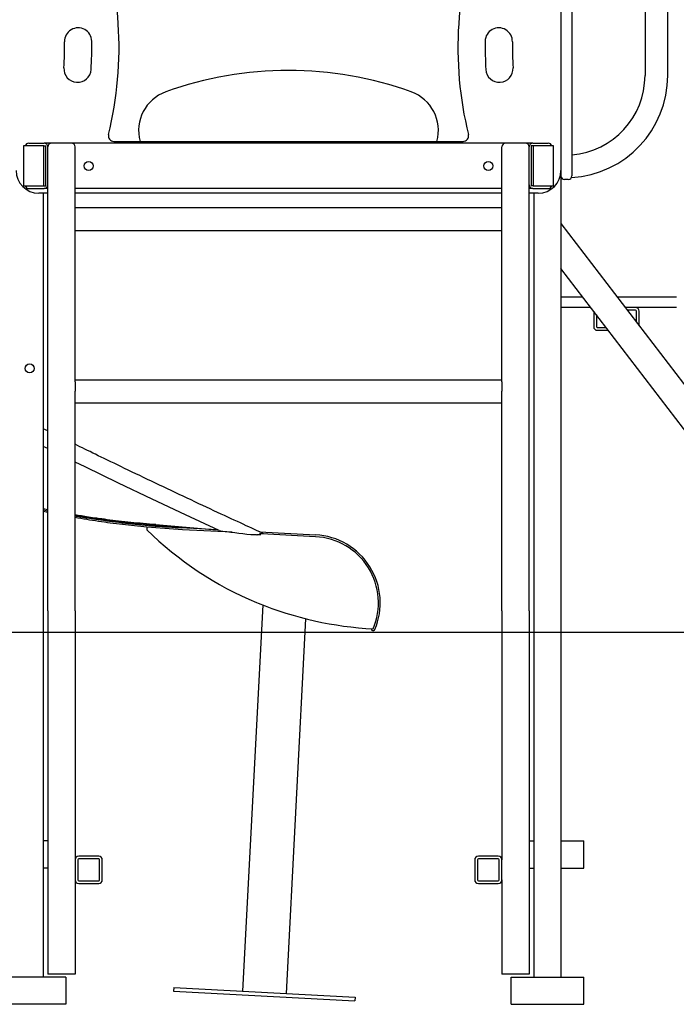
# Model space of a CAD drawing. Extents: x -8047 to 3102, y -1466 to 1322.
# Drawn here: x 1620 to 2343, y -1453 to -369 of the extents above; entities that cross this region are included whole.
import ezdxf

# ---------------------------------------------------------------- set-up
doc = ezdxf.new("R2010")
doc.units = 0

msp = doc.modelspace()

# ---------------------------------------------------------------- linework, layer by layer
at = {"color": 7, "linetype": 'Continuous'}
for p, q in [((2215.6, 219.8), (2215.6, -535.2)), ((2227.6, 216.5), (2227.6, -520.2)), ((2308.1, -20.2), (2308.1, -430.7)), ((2333.1, -430.7), (2333.1, -20.2)), ((1623.7, -508.2), (1623.7, -552.2)), ((1646.3, -508.2), (1623.7, -508.2)), ((1629.6, -505.2), (1646.6, -505.2)), ((1646.3, -552.2), (1646.3, -508.2)), ((1646.3, -508.2), (1648.4, -508.2)), ((1654.6, -505.2), (1646.6, -505.2)), ((1648.4, -552.2), (1648.4, -508.2)), ((1650.6, -1020.2), (1650.6, -509.2)), ((1676.6, -505.2), (1654.6, -505.2)), ((2154.6, -505.2), (1676.6, -505.2)), ((1680.6, -576.2), (1680.6, -509.2)), ((1723.3, -503.2), (2107.8, -503.2)), ((2150.6, -576.2), (2150.6, -509.2)), ((2176.6, -505.2), (2154.6, -505.2)), ((2184.6, -505.2), (2176.6, -505.2)), ((2180.6, -1020.2), (2180.6, -509.2)), ((2184.8, -508.2), (2182.7, -508.2)), ((2182.7, -508.2), (2182.7, -552.2)), ((2184.6, -505.2), (2201.6, -505.2)), ((2184.8, -508.2), (2184.8, -552.2)), ((2207.4, -508.2), (2184.8, -508.2)), ((2207.4, -552.2), (2207.4, -508.2)), ((2227.6, -520.2), (2227.6, -541.2)), ((2215.6, -535.2), (2215.6, -1423.2)), ((1623.7, -552.2), (1646.3, -552.2)), ((1646.3, -552.2), (1648.4, -552.2)), ((2184.8, -552.2), (2182.7, -552.2)), ((2184.8, -552.2), (2207.4, -552.2)), ((2223.6, -545.2), (2219.6, -545.2)), ((1629.6, -555.2), (1646.6, -555.2)), ((1650.6, -560.2), (1640.6, -560.2)), ((1645.6, -560.2), (1645.6, -1423.2)), ((1650.6, -555.2), (1646.6, -555.2)), ((2150.6, -555.2), (1680.6, -555.2)), ((2150.6, -560.2), (1680.6, -560.2)), ((2184.6, -555.2), (2180.6, -555.2)), ((2190.6, -560.2), (2180.6, -560.2)), ((2184.6, -555.2), (2201.6, -555.2)), ((2185.6, -560.2), (2185.6, -1423.2)), ((2150.6, -576.2), (1680.6, -576.2)), ((1680.6, -582.2), (1680.6, -576.2)), ((1680.6, -768.1), (1680.6, -582.2)), ((2150.6, -582.2), (2150.6, -576.2)), ((2150.6, -768.1), (2150.6, -582.2)), ((2215.6, -593.6), (2457.7, -910.3)), ((1680.6, -601.2), (2150.6, -601.2)), ((2427.7, -920.4), (2215.6, -643)), ((2215.6, -674.2), (2226.6, -674.2)), ((2226.6, -674.2), (2239.5, -674.2)), ((2277.2, -674.2), (2326.6, -674.2)), ((2326.6, -674.2), (2342.6, -674.2)), ((2226.6, -686.2), (2215.6, -686.2)), ((2248.6, -686.2), (2226.6, -686.2)), ((2251.6, -690.1), (2251.6, -690.2)), ((2251.6, -690.2), (2251.6, -707.2)), ((2297.6, -686.2), (2286.4, -686.2)), ((2297.6, -689.2), (2288.7, -689.2)), ((2326.6, -686.2), (2297.6, -686.2)), ((2298.6, -702.1), (2298.6, -690.2)), ((2301.6, -706.1), (2301.6, -690.2)), ((2342.6, -686.2), (2326.6, -686.2)), ((2254.6, -694), (2254.6, -707.2)), ((2255.6, -708.2), (2265.5, -708.2)), ((2255.6, -711.2), (2267.7, -711.2)), ((2150.6, -766), (1680.6, -766)), ((1680.6, -768.1), (1680.6, -778.1)), ((2150.6, -768.1), (2150.6, -778.1)), ((1680.6, -1020.2), (1680.6, -778.1)), ((2150.6, -1020.2), (2150.6, -778.1)), ((1680.6, -791), (2150.6, -791)), ((1650.6, -822), (1645.6, -819.5)), ((1650.6, -841.5), (1645.6, -839)), ((1650.6, -908.8), (1645.6, -907.8)), ((1645.6, -908.7), (1650.6, -909.8)), ((1650.6, -911.7), (1645.6, -910.8)), ((1759.7, -927.8), (1759.5, -930.8)), ((1836.9, -930.7), (1798.2, -928.6)), ((1853.6, -933.5), (1798.9, -930.7)), ((1883.8, -933.1), (1945.5, -936.4)), ((1884.4, -935.2), (1883.8, -935.1)), ((1945.4, -938.4), (1886.1, -935.3)), ((1887.2, -1013.6), (1864.9, -1438.8)), ((1880.4, -1011), (1882.1, -1011.6)), ((1650.6, -1020.2), (1650.6, -1420.2)), ((1680.6, -1020.2), (1680.6, -1294.2)), ((1913.2, -1441.4), (1934.8, -1028.7)), ((2150.6, -1020.2), (2150.6, -1294.2)), ((2180.6, -1020.2), (2180.6, -1420.2)), ((2008, -1041.6), (2007.8, -1041.5)), ((1650.6, -1273.2), (1645.6, -1273.2)), ((2180.6, -1273.2), (2185.6, -1273.2)), ((2215.6, -1273.2), (2240.6, -1273.2)), ((2240.6, -1277.2), (2240.6, -1273.2)), ((2240.6, -1299.2), (2240.6, -1277.2)), ((1680.6, -1294.2), (1680.6, -1316.2)), ((1683.6, -1294.2), (1683.6, -1316.2)), ((1706.6, -1290.2), (1684.6, -1290.2)), ((1706.6, -1293.2), (1684.6, -1293.2)), ((1707.6, -1316.2), (1707.6, -1294.2)), ((1710.6, -1316.2), (1710.6, -1294.2)), ((2120.6, -1294.2), (2120.6, -1316.2)), ((2123.6, -1294.2), (2123.6, -1316.2)), ((2146.6, -1290.2), (2124.6, -1290.2)), ((2146.6, -1293.2), (2124.6, -1293.2)), ((2147.6, -1316.2), (2147.6, -1294.2)), ((2150.6, -1316.2), (2150.6, -1294.2)), ((2240.6, -1303.2), (2240.6, -1299.2)), ((1650.6, -1303.2), (1645.6, -1303.2)), ((2180.6, -1303.2), (2185.6, -1303.2)), ((2215.6, -1303.2), (2240.6, -1303.2)), ((1680.6, -1316.2), (1680.6, -1420.2)), ((1684.6, -1317.2), (1706.6, -1317.2)), ((1684.6, -1320.2), (1706.6, -1320.2)), ((2124.6, -1317.2), (2146.6, -1317.2)), ((2124.6, -1320.2), (2146.6, -1320.2)), ((2150.6, -1316.2), (2150.6, -1420.2)), ((1670.6, -1423.2), (1590.6, -1423.2)), ((1654.6, -1420.2), (1650.6, -1420.2)), ((1676.6, -1420.2), (1654.6, -1420.2)), ((1670.6, -1423.2), (1670.6, -1427.2)), ((1670.6, -1427.2), (1670.6, -1449.2)), ((1680.6, -1420.2), (1676.6, -1420.2)), ((2154.6, -1420.2), (2150.6, -1420.2)), ((2176.6, -1420.2), (2154.6, -1420.2)), ((2160.6, -1423.2), (2240.6, -1423.2)), ((2160.6, -1427.2), (2160.6, -1423.2)), ((2160.6, -1449.2), (2160.6, -1427.2)), ((2180.6, -1420.2), (2176.6, -1420.2)), ((2240.6, -1427.2), (2240.6, -1423.2)), ((2240.6, -1449.2), (2240.6, -1427.2)), ((1789.2, -1434.9), (1789, -1438.9)), ((1789, -1438.9), (1988.7, -1449.3)), ((1789.2, -1434.9), (1988.9, -1445.3)), ((1670.6, -1449.2), (1670.6, -1453.2)), ((1988.9, -1445.3), (1988.7, -1449.3)), ((2160.6, -1453.2), (2160.6, -1449.2)), ((2240.6, -1453.2), (2240.6, -1449.2)), ((1670.6, -1453.2), (1590.6, -1453.2)), ((2160.6, -1453.2), (2240.6, -1453.2))]:
    msp.add_line(p, q, dxfattribs=at)
msp.add_line((-8047, -1043.5), (3102, -1043.5))
for points in [[(1886.9, -934.5), (1883.9, -933.2), (1881, -931.9), (1878.1, -930.5), (1875.1, -929.1), (1872, -927.7), (1869, -926.3), (1865.8, -924.8), (1862.6, -923.3), (1859.3, -921.8), (1855.8, -920.2), (1852.3, -918.6), (1848.7, -916.9), (1845.1, -915.2), (1841.3, -913.5), (1837.4, -911.7), (1833.5, -909.8), (1829.4, -907.9), (1825.3, -906), (1821.1, -904), (1816.9, -902.1), (1812.6, -900), (1808.3, -898), (1803.9, -896), (1799.6, -893.9), (1795.2, -891.9), (1790.9, -889.8), (1786.5, -887.7), (1782.2, -885.7), (1777.8, -883.6), (1773.5, -881.6), (1769.1, -879.5), (1764.8, -877.4), (1760.4, -875.3), (1756.1, -873.3), (1751.8, -871.2), (1747.5, -869.2), (1743.3, -867.2), (1739.2, -865.2), (1735.1, -863.2), (1731.1, -861.3), (1727.3, -859.4), (1723.5, -857.6), (1719.8, -855.9), (1716.3, -854.1), (1712.8, -852.5), (1709.5, -850.8), (1706.2, -849.3), (1703.1, -847.7), (1700, -846.3), (1697.1, -844.8), (1694.2, -843.4), (1691.4, -842), (1688.6, -840.7), (1685.9, -839.4), (1683.2, -838), (1680.6, -836.7)], [(1839.1, -931.7), (1802.2, -914.4), (1765.3, -897), (1728.4, -879.4), (1691.7, -861.6), (1680.6, -856.2)], [(1769.4, -925.1), (1765.9, -924.9), (1762.5, -924.6), (1759.1, -924.3), (1755.7, -924), (1752.3, -923.7), (1748.9, -923.4), (1745.4, -923.1), (1742, -922.7), (1738.6, -922.4), (1735.2, -922), (1731.8, -921.6), (1728.5, -921.2), (1725.2, -920.8), (1722, -920.5), (1718.9, -920.1), (1715.8, -919.7), (1712.9, -919.3), (1710.1, -918.9), (1707.4, -918.6), (1704.7, -918.2), (1702.2, -917.9), (1699.8, -917.5), (1697.5, -917.2), (1695.4, -916.8), (1693.3, -916.5), (1691.3, -916.2), (1689.4, -915.9), (1687.5, -915.6), (1685.7, -915.3), (1684, -915), (1682.3, -914.7), (1680.6, -914.4)], [(1768.8, -925.9), (1765.4, -925.6), (1762, -925.3), (1758.6, -925), (1755.2, -924.7), (1751.8, -924.4), (1748.3, -924.1), (1744.9, -923.8), (1741.5, -923.4), (1738.1, -923.1), (1734.7, -922.7), (1731.3, -922.4), (1728, -922), (1724.7, -921.6), (1721.5, -921.2), (1718.4, -920.8), (1715.4, -920.4), (1712.4, -920), (1709.6, -919.7), (1706.9, -919.3), (1704.3, -919), (1701.8, -918.6), (1699.5, -918.3), (1697.2, -917.9), (1695, -917.6), (1693, -917.3), (1691, -917), (1689.2, -916.7), (1687.4, -916.4), (1685.6, -916.1), (1683.9, -915.8), (1682.2, -915.5), (1680.6, -915.2)], [(1680.6, -915.5), (1681.8, -915.7), (1683.1, -915.9), (1684.5, -916.2), (1685.8, -916.4), (1687.3, -916.7), (1688.9, -917), (1690.5, -917.2), (1692.3, -917.5), (1694.3, -917.8), (1696.4, -918.1), (1698.6, -918.5), (1701, -918.8), (1703.5, -919.2), (1706.2, -919.6), (1709, -920), (1712, -920.4), (1715.1, -920.8), (1718.4, -921.2), (1721.8, -921.7), (1725.2, -922.1), (1728.8, -922.6), (1732.4, -923), (1736, -923.4), (1739.6, -923.8), (1743.3, -924.3), (1746.9, -924.6), (1750.6, -925), (1754.2, -925.4), (1757.9, -925.7), (1761.6, -926.1), (1765.2, -926.4), (1768.9, -926.7), (1772.5, -927), (1776.2, -927.2), (1779.9, -927.5), (1783.5, -927.7), (1787.2, -928), (1790.8, -928.2), (1794.5, -928.4), (1798.2, -928.6)], [(1759.7, -927.8), (1756.3, -927.5), (1752.9, -927.2), (1749.5, -926.8), (1746.2, -926.5), (1742.8, -926.2), (1739.4, -925.8), (1736.1, -925.5), (1732.7, -925.1), (1729.4, -924.7), (1726.1, -924.3), (1722.7, -923.9), (1719.4, -923.5), (1716.2, -923), (1712.9, -922.6), (1709.6, -922.1), (1706.3, -921.6), (1703.1, -921.1), (1699.9, -920.6), (1696.6, -920.1), (1693.4, -919.6), (1690.2, -919), (1687, -918.5), (1683.8, -917.9), (1680.6, -917.4)], [(1798.9, -930.7), (1794, -930.4), (1789.1, -930.1), (1784.2, -929.8), (1779.3, -929.5), (1774.4, -929.1), (1769.5, -928.7), (1764.6, -928.3), (1759.7, -927.8)], [(1885.2, -936.3), (1884.8, -936.3), (1884.4, -936.3), (1884, -936.4), (1883.6, -936.4), (1883.2, -936.5), (1882.8, -936.5), (1882.4, -936.5), (1882, -936.5), (1881.6, -936.5), (1881.1, -936.5), (1880.7, -936.6), (1880.3, -936.5), (1879.9, -936.5), (1879.5, -936.5), (1879.1, -936.5), (1878.7, -936.5), (1878.3, -936.5), (1877.9, -936.5), (1877.5, -936.4), (1877.2, -936.4), (1876.9, -936.4), (1876.5, -936.4), (1876.2, -936.4), (1875.9, -936.3), (1875.7, -936.3), (1875.4, -936.3), (1875.2, -936.3), (1874.9, -936.2), (1874.7, -936.2), (1874.4, -936.2), (1874.2, -936.2), (1874, -936.1)], [(1886.1, -935.3), (1884.4, -935.2)], [(1886.9, -934.6), (1886.9, -934.6), (1886.9, -934.6), (1887, -934.6), (1887, -934.6), (1887.1, -934.6), (1887.1, -934.7), (1887.2, -934.7), (1887.2, -934.7), (1887.3, -934.7), (1887.3, -934.8), (1887.3, -934.8), (1887.4, -934.8), (1887.4, -934.8), (1887.4, -934.9), (1887.5, -934.9), (1887.5, -934.9), (1887.5, -935), (1887.6, -935), (1887.6, -935), (1887.6, -935), (1887.6, -935.1), (1887.6, -935.1), (1887.7, -935.1), (1887.7, -935.1), (1887.7, -935.2), (1887.7, -935.2), (1887.7, -935.2), (1887.7, -935.2), (1887.7, -935.2), (1887.7, -935.2), (1887.7, -935.3), (1887.7, -935.3)]]:
    msp.add_lwpolyline(points, dxfattribs=at)
for centre in [(1695.6, -530.2), (2135.6, -530.2), (1630.6, -753.2)]:
    msp.add_circle(centre, 5, dxfattribs=at)
for centre, radius, start, end in [((1329, -400.2), 400, 346.1774, 21.4125), ((2502.1, -400.2), 400, 158.5875, 193.8226), ((1684, -393.2), 15, 1.1286, 181.1286), ((2147.1, -393.2), 15, 358.8714, 178.8714), ((1329, -400.2), 340, 356.2853, 1.1286), ((1329, -400.2), 370, 356.2853, 1.1286), ((2502.1, -400.2), 370, 178.8714, 183.7147), ((2502.1, -400.2), 340, 178.8714, 183.7147), ((1683.3, -423.2), 15, 176.2853, 356.2853), ((2147.8, -423.2), 15, 183.7147, 3.7147), ((1915.6, -825.2), 400, 70.2432, 109.7568), ((2220.6, -430.7), 112.5, 273.347, 0), ((2220.6, -430.7), 87.5, 274.5886, 0), ((1795.6, -491.1), 45, 109.7568, 195.6025), ((2035.6, -491.1), 45, 344.3975, 70.2432), ((1723.3, -497.2), 6, 166.1774, 270), ((2107.8, -497.2), 6, 270, 13.8226), ((1629.6, -509.2), 4, 90, 165.5225), ((1646.6, -509.2), 4, 0, 90), ((1654.6, -509.2), 4, 90, 180), ((1676.6, -509.2), 4, 0, 90), ((2154.6, -509.2), 4, 90, 180), ((2176.6, -509.2), 4, 0, 90), ((2184.6, -509.2), 4, 90, 180), ((2201.6, -509.2), 4, 14.4775, 90), ((1640.6, -535.2), 25, 180, 270), ((2190.6, -535.2), 25, 270, 0), ((2219.6, -541.2), 4, 180, 270), ((2223.6, -541.2), 4, 270, 0), ((1629.6, -551.2), 4, 194.4775, 270), ((1646.6, -551.2), 4, 270, 0), ((2184.6, -551.2), 4, 180, 270), ((2201.6, -551.2), 4, 270, 345.5225), ((2297.6, -690.2), 4, 0, 90), ((2297.6, -690.2), 1, 0, 90), ((2255.6, -707.2), 4, 180, 270), ((2255.6, -707.2), 1, 180, 270), ((2027.9, -657.4), 383.1, 225.5331, 247.3619), ((1941.6, -1011.3), 73, 337, 87), ((1941.6, -1011.3), 75, 337, 87), ((2029.2, -650), 390.4, 247.8673, 267), ((2008.6, -1039.7), 2, 178.7844, 247), ((2008.8, -1039.8), 2, 247, 337), ((1684.6, -1294.2), 4, 90, 180), ((1684.6, -1294.2), 1, 90, 180), ((1706.6, -1294.2), 4, 0, 90), ((1706.6, -1294.2), 1, 0, 90), ((2124.6, -1294.2), 4, 90, 180), ((2124.6, -1294.2), 1, 90, 180), ((2146.6, -1294.2), 4, 0, 90), ((2146.6, -1294.2), 1, 0, 90), ((1684.6, -1316.2), 4, 180, 270), ((1684.6, -1316.2), 1, 180, 270), ((1706.6, -1316.2), 1, 270, 0), ((1706.6, -1316.2), 4, 270, 0), ((2124.6, -1316.2), 4, 180, 270), ((2124.6, -1316.2), 1, 180, 270), ((2146.6, -1316.2), 1, 270, 0), ((2146.6, -1316.2), 4, 270, 0)]:
    msp.add_arc(centre, radius, start, end, dxfattribs=at)
for centre, major_axis, ratio, start_param, end_param in [((2565.8, 1060.3), (5094.8, -131.5), 0.397895, 4.565603, 4.573521), ((2566.3, 1061), (5094.8, -131.5), 0.397895, 4.565603, 4.578905), ((3139.5, 985.9), (5089.8, -139.4), 0.395524, 4.46488, 4.471956)]:
    msp.add_ellipse(centre, major_axis=major_axis, ratio=ratio, start_param=start_param, end_param=end_param, dxfattribs=at)

doc.saveas('drawing.dxf')
